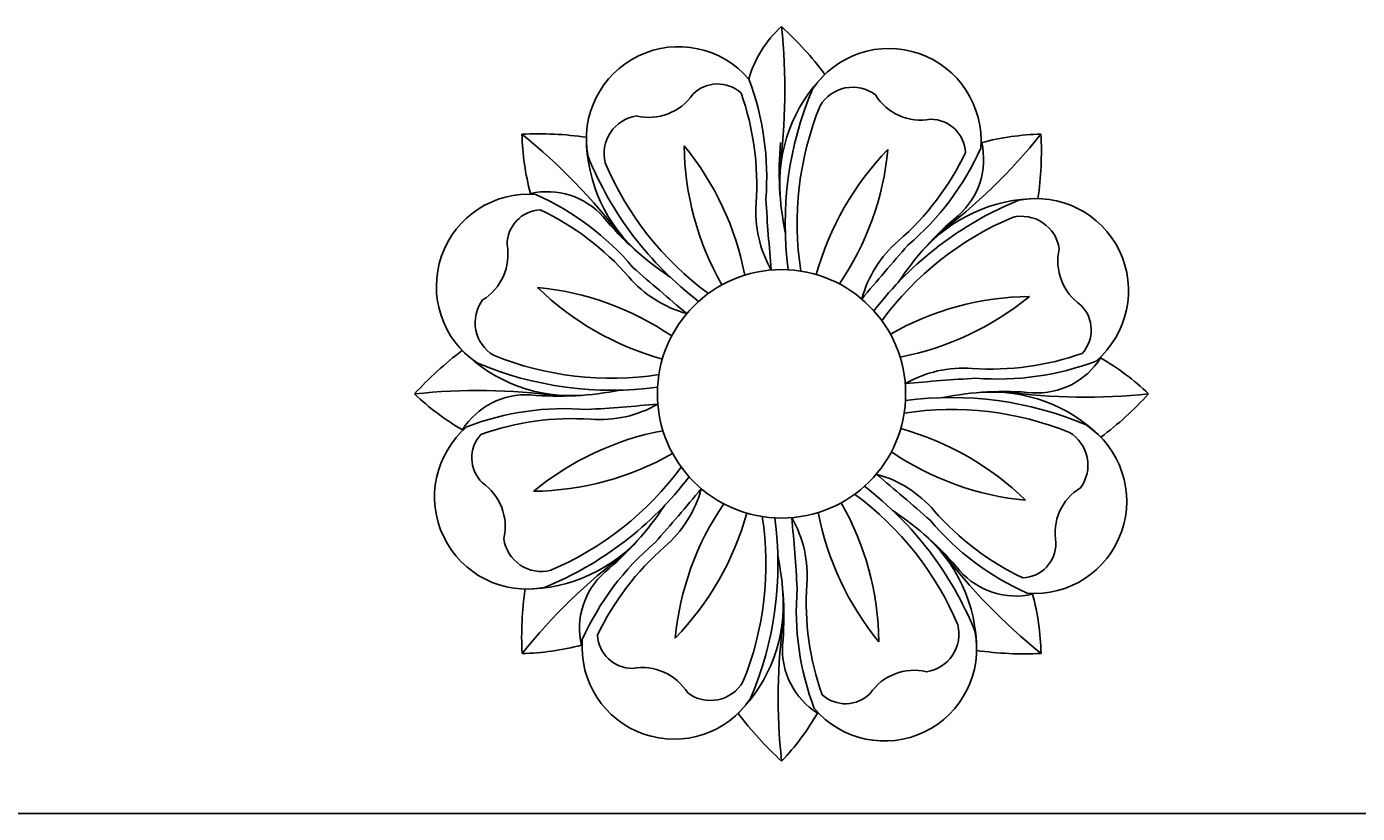
# Model space of a CAD drawing. Extents: x 500 to 3048, y 2590 to 3005.
# Drawn here: x 2158 to 2165, y 2788 to 2792 of the extents above; entities that cross this region are included whole.
import ezdxf

# ---------------------------------------------------------------- set-up
doc = ezdxf.new("R2010")
doc.units = 0
doc.layers.get('0').update_dxf_attribs({"linetype": 'CONTINUOUS'})
doc.styles.get("Standard").update_dxf_attribs({"font": 'KAIU.TTF'})

msp = doc.modelspace()

# ---------------------------------------------------------------- linework, layer by layer
for p, q in [((2091.0905, 2788.314), (2238.9947, 2788.314)), ((2158.1675, 2788.314), (2134.3296, 2788.314)), ((2182.0054, 2788.314), (2158.1675, 2788.314))]:
    msp.add_line(p, q)
msp.add_circle((2162.0241, 2790.5142), 0.6515)
for centre, radius, start, end in [((2162.4106, 2792.0078), 0.5802, 131.82675, 164.29119), ((2159.0203, 2792.1089), 3.0216, 351.93115, 6.29459), ((2160.8572, 2791.149), 1.7401, 36.74221, 47.90921), ((2161.4837, 2791.8515), 0.4836, 40.39866, 191.04057), ((2162.5876, 2791.842), 0.4836, 355.39866, 146.04057), ((2161.6887, 2791.9566), 0.183, 47.78633, 135.26143), ((2160.5069, 2791.652), 1.4396, 355.32582, 20.8763), ((2162.823, 2791.6178), 0.8085, 134.96574, 184.48076), ((2161.3277, 2792.2447), 0.2806, 256.66075, 325.40611), ((2160.4571, 2791.6123), 1.4371, 356.11425, 19.50442), ((2163.8568, 2791.406), 1.8135, 157.08263, 187.64273), ((2162.3977, 2791.9227), 0.1996, 53.45927, 149.11059), ((2162.7553, 2792.2303), 0.2806, 211.66075, 280.40611), ((2163.7503, 2791.4076), 1.6442, 157.93948, 188.7357), ((2161.2924, 2791.7743), 0.1996, 98.45927, 194.11059), ((2162.8069, 2791.7713), 0.183, 2.78633, 90.26143), ((2160.7502, 2790.1379), 1.7401, 81.74221, 92.90921), ((2162, 2791.9084), 1.3385, 181.39856, 194.87682), ((2158.7725, 2789.5178), 3.0216, 36.93115, 51.29459), ((2161.8087, 2791.8595), 0.8085, 179.96574, 229.48076), ((2161.0277, 2793.7659), 3.0216, 306.93115, 321.29459), ((2163.4183, 2790.5383), 1.3385, 91.39856, 104.87682), ((2161.6478, 2791.7882), 1.7401, 351.74221, 2.90921), ((2163.0274, 2791.8343), 1.5144, 180.73248, 209.63307), ((2160.3443, 2790.8536), 1.5134, 10.7738, 39.44079), ((2163.652, 2791.6827), 1.6401, 174.77974, 191.32501), ((2163.667, 2790.7383), 1.5144, 135.73248, 164.63307), ((2161.0763, 2791.942), 1.5134, 325.7738, 354.44079), ((2161.7558, 2792.3915), 1.4396, 310.32582, 335.8763), ((2162.6917, 2791.7441), 0.3929, 311.50179, 12.92948), ((2162.6895, 2792.4407), 1.8135, 202.08263, 232.64273), ((2162.613, 2792.3665), 1.6442, 202.93948, 233.7357), ((2161.6925, 2792.3988), 1.4371, 311.11425, 334.50442), ((2160.6964, 2791.0777), 0.4836, 85.39866, 236.04057), ((2160.7943, 2791.1818), 0.3929, 41.50179, 102.92948), ((2160.1468, 2790.2459), 1.4396, 40.32582, 65.8763), ((2162.5038, 2791.4686), 0.6147, 175.67567, 209.75418), ((2176.981, 2792.4998), 15.0702, 183.67202, 185.08728), ((2163.9506, 2789.8489), 1.8135, 112.08263, 142.64273), ((2163.3694, 2790.7297), 0.8085, 89.96574, 139.48076), ((2163.3614, 2791.0547), 0.4836, 310.39866, 101.04057), ((2160.7671, 2791.2969), 0.183, 92.78633, 180.26143), ((2160.1396, 2790.1826), 1.4371, 41.11425, 64.50442), ((2162.349, 2792.4915), 1.6401, 219.77974, 236.32501), ((2164.0015, 2790.1894), 1.6401, 129.77974, 146.32501), ((2163.2842, 2791.246), 0.1996, 8.45927, 104.11059), ((2163.8764, 2789.9254), 1.6442, 112.93948, 143.7357), ((2163.0381, 2790.8499), 0.6147, 130.67567, 164.75418), ((2160.3081, 2791.2454), 0.2806, 301.66075, 10.40611), ((2174.0043, 2781.3421), 15.0702, 138.67202, 140.08728), ((2163.7546, 2791.2106), 0.2806, 166.66075, 235.40611), ((2171.1962, 2802.4944), 15.0702, 228.67202, 230.08728), ((2161.6885, 2791.5282), 0.6147, 220.67567, 254.75418), ((2161.8001, 2792.1571), 1.5144, 225.73248, 254.63307), ((2160.5964, 2789.5664), 1.5134, 55.7738, 84.44079), ((2163.3443, 2789.511), 1.5144, 90.73248, 119.63307), ((2162.3635, 2792.194), 1.5134, 280.7738, 309.44079), ((2160.6157, 2790.8878), 0.1996, 143.45927, 239.11059), ((2163.4665, 2790.8496), 0.183, 317.78633, 45.26143), ((2161.3894, 2789.3473), 1.7401, 126.74221, 137.90921), ((2160.9205, 2791.3131), 0.8085, 224.96574, 274.48076), ((2161.1324, 2792.3469), 1.8135, 247.08263, 277.64273), ((2161.1308, 2792.2404), 1.6442, 247.93948, 278.7357), ((2163.1222, 2792.0813), 1.4371, 266.11425, 289.50442), ((2163.1619, 2792.0314), 1.4396, 265.32582, 290.8763), ((2163.3658, 2790.9118), 0.3929, 266.50179, 327.92948), ((2163.027, 2789.5454), 1.3385, 46.39856, 59.87682), ((2162.9785, 2790.0346), 0.6147, 85.67567, 119.75418), ((2160.8557, 2792.1421), 1.6401, 264.77974, 281.32501), ((2164.0097, 2775.5574), 15.0702, 93.67202, 95.08728), ((2160.4294, 2787.5104), 3.0216, 81.93115, 96.29459), ((2161.0213, 2791.483), 1.3385, 226.39856, 239.87682), ((2160.6825, 2790.1166), 0.3929, 86.50179, 147.92948), ((2162.9159, 2788.6816), 1.8135, 67.08263, 97.64273), ((2163.1926, 2788.8864), 1.6401, 84.77974, 101.32501), ((2163.1277, 2789.7154), 0.8085, 44.96574, 94.48076), ((2163.6188, 2793.5181), 3.0216, 261.93115, 276.29459), ((2162.6589, 2791.6811), 1.7401, 306.74221, 317.90921), ((2160.8864, 2788.997), 1.4396, 85.32582, 110.8763), ((2160.0385, 2805.4711), 15.0702, 273.67202, 275.08728), ((2161.0698, 2790.9939), 0.6147, 265.67567, 299.75418), ((2162.9175, 2788.7881), 1.6442, 67.93948, 98.7357), ((2160.6869, 2789.9738), 0.4836, 130.39866, 281.04057), ((2160.9261, 2788.9471), 1.4371, 86.11425, 109.50442), ((2162.2482, 2788.8714), 1.5144, 45.73248, 74.63307), ((2163.3519, 2789.9508), 0.4836, 265.39866, 56.04057), ((2160.5818, 2790.1788), 0.183, 137.78633, 225.26143), ((2161.6848, 2788.8344), 1.5134, 100.7738, 129.44079), ((2163.4326, 2790.1407), 0.1996, 323.45927, 59.11059), ((2160.704, 2791.5175), 1.5144, 270.73248, 299.63307), ((2163.4519, 2791.4621), 1.5134, 235.7738, 264.44079), ((2160.1719, 2791.1031), 1.6442, 292.93948, 323.7357), ((2160.2937, 2789.8178), 0.2806, 346.66075, 55.40611), ((2160.0977, 2791.1795), 1.8135, 292.08263, 322.64273), ((2152.8521, 2778.5341), 15.0702, 48.67202, 50.08728), ((2162.3598, 2789.5002), 0.6147, 40.67567, 74.75418), ((2150.044, 2799.6863), 15.0702, 318.67202, 320.08728), ((2161.0101, 2790.1786), 0.6147, 310.67567, 344.75418), ((2161.4353, 2788.662), 1.6442, 22.93948, 53.7357), ((2161.3588, 2788.5878), 1.8135, 22.08263, 52.64273), ((2163.7402, 2789.783), 0.2806, 121.66075, 190.40611), ((2160.0468, 2790.8391), 1.6401, 309.77974, 326.32501), ((2162.972, 2789.0865), 1.5134, 145.7738, 174.44079), ((2161.0209, 2789.1941), 1.5144, 0.73248, 29.63307), ((2160.3813, 2790.2901), 1.5144, 315.73248, 344.63307), ((2160.298, 2789.6209), 1.6442, 337.93948, 8.7357), ((2160.1915, 2789.6225), 1.8135, 337.08263, 7.64273), ((2161.5445, 2789.5599), 0.6147, 355.67567, 29.75418), ((2147.0673, 2788.5286), 15.0702, 3.67202, 5.08728), ((2163.7039, 2790.1749), 1.5134, 190.7738, 219.44079), ((2161.6993, 2788.5369), 1.6401, 39.77974, 56.32501), ((2163.9015, 2790.7826), 1.4396, 220.32582, 245.8763), ((2163.9087, 2790.8459), 1.4371, 221.11425, 244.50442), ((2160.6789, 2790.2987), 0.8085, 269.96574, 319.48076), ((2162.2396, 2789.169), 0.8085, 359.96574, 49.48076), ((2160.7641, 2789.7824), 0.1996, 188.45927, 284.11059), ((2162.2925, 2788.6369), 1.4396, 130.32582, 155.8763), ((2162.3558, 2788.6297), 1.4371, 131.11425, 154.50442), ((2165.2758, 2791.5107), 3.0216, 216.93115, 231.29459), ((2163.2812, 2789.7315), 0.183, 272.78633, 0.26143), ((2163.0206, 2787.2625), 3.0216, 126.93115, 141.29459), ((2160.3963, 2789.3457), 1.6401, 354.77974, 11.32501), ((2161.3566, 2789.2844), 0.3929, 131.50179, 192.92948), ((2163.254, 2789.8467), 0.3929, 221.50179, 282.92948), ((2162.4004, 2789.2403), 1.7401, 171.74221, 182.90921), ((2163.5413, 2789.3765), 1.4396, 175.32582, 200.8763), ((2163.5912, 2789.4162), 1.4371, 176.11425, 199.50442), ((2161.2253, 2789.4106), 0.8085, 314.96574, 4.48076), ((2162.0482, 2789.12), 1.3385, 1.39856, 14.87682), ((2165.028, 2788.9195), 3.0216, 171.93115, 186.29459), ((2162.7559, 2789.2542), 0.1996, 278.45927, 14.11059), ((2161.4607, 2789.1865), 0.4836, 175.39866, 326.04057), ((2161.2414, 2789.2572), 0.183, 182.78633, 270.26143), ((2162.5646, 2789.177), 0.4836, 220.39866, 11.04057), ((2160.63, 2790.4901), 1.3385, 271.39856, 284.87682), ((2162.4218, 2789.1725), 0.3929, 176.50179, 237.92948), ((2163.2981, 2790.8905), 1.7401, 261.74221, 272.90921), ((2161.2929, 2788.7982), 0.2806, 31.66075, 100.40611), ((2161.6506, 2789.1058), 0.1996, 233.45927, 329.11059), ((2162.7205, 2788.7838), 0.2806, 76.66075, 145.40611), ((2162.3596, 2789.0719), 0.183, 227.78633, 315.26143), ((2163.191, 2789.8795), 1.7401, 216.74221, 227.90921), ((2161.0553, 2789.5113), 1.3385, 316.39856, 329.87682)]:
    msp.add_arc(centre, radius, start, end)

# ---------------------------------------------------------------- texts
for p in [(2161.4935, 2792.3341), (2162.5535, 2788.6936)]:
    msp.add_text('Good Ware', height=0.000593, rotation=359).set_placement(p)

doc.saveas('drawing.dxf')
